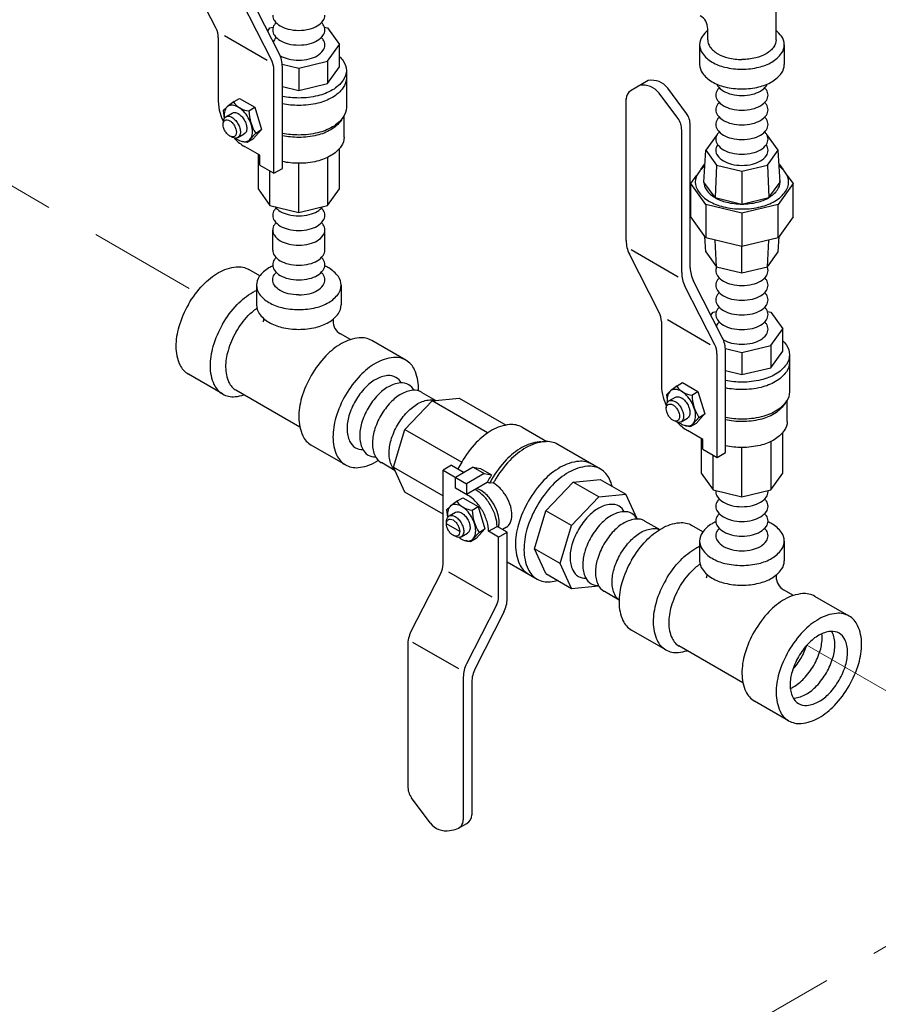
# Model space of a CAD drawing. Extents: x -14.3 to 58.6, y -15.5 to 61.7.
# Drawn here: x 18.4 to 22.4, y 44.3 to 48.9 of the extents above; entities that cross this region are included whole.
import ezdxf

# ---------------------------------------------------------------- set-up
doc = ezdxf.new("R2010")
doc.units = 0
doc.header["$MEASUREMENT"] = 0
doc.linetypes.add('DASHED', pattern=[0.75, 0.5, -0.25])
doc.layers.get('0').update_dxf_attribs({"linetype": 'CONTINUOUS'})
doc.layers.add('OBJ', color=7, linetype='CONTINUOUS')

msp = doc.modelspace()

# ---------------------------------------------------------------- linework, layer by layer
at = {"color": 7, "linetype": 'DASHED', "lineweight": 20}
msp.add_line((23.4796, 45.205), (18.5371, 42.3515), dxfattribs=at)
at = {"layer": 'OBJ', "linetype": 'DASHED', "lineweight": 20}
for p, q in [((15.5459, 49.7855), (19.26, 47.6412)), ((22.0881, 46.0084), (25.8965, 43.8096))]:
    msp.add_line(p, q, dxfattribs=at)
at = {"layer": 'OBJ'}
for p, q in [((19.3513, 48.8645), (19.2128, 49.1359)), ((21.9452, 48.8119), (21.9452, 49.1341)), ((19.6086, 48.716), (19.4701, 48.9873)), ((19.6432, 48.7488), (19.5097, 49.0103)), ((19.5904, 48.8523), (19.6006, 48.8666)), ((19.6006, 48.8666), (19.6152, 48.8701)), ((19.8532, 48.8701), (19.8678, 48.8666)), ((19.8678, 48.8666), (19.9231, 48.7894)), ((21.6284, 48.8119), (21.6284, 48.8634)), ((19.3613, 48.823), (19.3613, 48.5281)), ((19.5877, 48.7161), (19.3897, 48.8304)), ((19.8678, 48.7123), (19.9231, 48.7894)), ((19.9231, 48.6866), (19.9231, 48.7894)), ((21.5909, 48.7889), (21.5909, 48.6974)), ((21.9828, 48.7889), (21.9828, 48.6974)), ((19.7342, 48.6803), (19.8678, 48.7123)), ((19.8678, 48.7123), (19.8678, 48.6095)), ((19.6186, 48.1936), (19.6186, 48.6744)), ((19.6577, 48.6987), (19.7342, 48.6803)), ((19.6582, 48.2165), (19.6582, 48.6864)), ((19.7342, 48.6803), (19.7342, 48.5775)), ((19.8678, 48.6095), (19.9231, 48.6866)), ((19.9546, 48.6694), (19.9546, 48.498)), ((21.3523, 48.6227), (21.2732, 48.577)), ((19.6582, 48.5957), (19.7342, 48.5775)), ((19.7342, 48.5775), (19.8678, 48.6095)), ((21.5293, 48.4712), (21.443, 48.5874)), ((19.4344, 48.5255), (19.4592, 48.5403)), ((19.4592, 48.5403), (19.5305, 48.4992)), ((21.2504, 47.8818), (21.2504, 48.5406)), ((21.4897, 48.4483), (21.4034, 48.5646)), ((19.3846, 48.4839), (19.4008, 48.4998)), ((19.3846, 48.4839), (19.3888, 48.4493)), ((19.4344, 48.5255), (19.404, 48.5026)), ((19.5026, 48.4825), (19.5305, 48.4992)), ((19.5305, 48.4992), (19.5621, 48.3959)), ((19.3963, 48.4557), (19.4257, 48.4727)), ((19.9323, 48.4412), (19.9422, 48.4563)), ((19.9441, 48.3609), (19.9441, 48.4594)), ((19.3839, 48.422), (19.3848, 48.4335)), ((19.5346, 48.3794), (19.5621, 48.3959)), ((19.5621, 48.3959), (19.5351, 48.3666)), ((21.5077, 47.7333), (21.5077, 48.3939)), ((21.5473, 47.7563), (21.5473, 48.4167)), ((19.4273, 48.36), (19.4168, 48.3649)), ((19.4523, 48.3588), (19.4817, 48.3758)), ((19.5215, 48.3513), (19.4949, 48.3354)), ((19.4949, 48.3354), (19.5081, 48.3502)), ((19.5348, 48.3791), (19.5078, 48.3498)), ((19.5215, 48.3513), (19.5354, 48.3669)), ((21.6722, 48.3738), (21.6193, 48.3)), ((21.9543, 48.3), (21.9015, 48.3738)), ((19.4949, 48.3354), (19.4713, 48.3413)), ((19.4999, 48.3079), (19.4828, 48.3178)), ((19.5532, 48.2771), (19.4999, 48.3079)), ((19.9231, 48.121), (19.9231, 48.3091)), ((21.6106, 48.1529), (21.6193, 48.3)), ((21.6193, 48.3), (21.6684, 48.2317)), ((21.9053, 48.2317), (21.9543, 48.3)), ((21.9631, 48.1529), (21.9543, 48.3)), ((19.5453, 48.2817), (19.5453, 48.121)), ((19.5532, 48.2314), (19.5532, 48.2771)), ((19.8678, 48.2667), (19.8678, 48.0438)), ((19.5532, 48.2314), (19.6186, 48.1936)), ((19.6186, 48.1936), (19.6582, 48.2165)), ((19.7342, 48.0119), (19.7342, 48.2397)), ((21.5965, 48.2107), (21.6156, 48.2373)), ((21.6684, 48.2317), (21.6622, 48.0809)), ((21.6684, 48.2317), (21.7868, 48.2033)), ((21.7868, 48.2033), (21.9053, 48.2317)), ((21.9053, 48.2317), (21.9114, 48.0809)), ((21.9581, 48.2373), (21.9771, 48.2107)), ((19.6006, 48.0438), (19.6006, 48.204)), ((21.55, 48.1458), (21.5785, 48.1855)), ((21.7868, 48.2033), (21.7868, 48.0511)), ((21.9952, 48.1855), (22.0237, 48.1458)), ((19.5453, 48.121), (19.6006, 48.0438)), ((19.8678, 48.0438), (19.9231, 48.121)), ((21.55, 47.9911), (21.55, 48.1458)), ((21.6193, 48.0491), (21.55, 48.1458)), ((21.6622, 48.0809), (21.6106, 48.1529)), ((21.9114, 48.0809), (21.9631, 48.1529)), ((22.0237, 48.1458), (21.9543, 48.0491)), ((22.0237, 47.9911), (22.0237, 48.1458)), ((21.6622, 48.0809), (21.7868, 48.0511)), ((21.7868, 48.0511), (21.9114, 48.0809)), ((19.6006, 48.0438), (19.7342, 48.0119)), ((19.7342, 48.0119), (19.8678, 48.0438)), ((21.7868, 48.0091), (21.6193, 48.0491)), ((21.6193, 48.0491), (21.6193, 47.8944)), ((21.9543, 48.0491), (21.7868, 48.0091)), ((21.9543, 47.8944), (21.9543, 48.0491)), ((21.6193, 47.8944), (21.55, 47.9911)), ((21.7868, 48.0091), (21.7868, 47.8543)), ((22.0237, 47.9911), (21.9543, 47.8944)), ((19.6133, 47.8377), (19.6133, 47.9306)), ((19.8551, 47.8377), (19.8551, 47.9306)), ((21.6193, 47.8291), (21.6151, 47.9003)), ((21.7868, 47.8543), (21.6193, 47.8944)), ((21.9543, 47.8944), (21.7868, 47.8543)), ((21.9543, 47.8291), (21.9586, 47.9003)), ((21.6684, 47.7607), (21.6631, 47.8839)), ((21.7868, 47.7324), (21.7868, 47.8543)), ((21.9053, 47.7607), (21.9106, 47.8839)), ((21.404, 47.5481), (21.2654, 47.8195)), ((21.4917, 47.7126), (21.274, 47.8383)), ((21.6193, 47.8291), (21.6684, 47.7607)), ((21.9053, 47.7607), (21.9543, 47.8291)), ((21.6684, 47.7607), (21.7868, 47.7324)), ((21.7868, 47.7324), (21.9053, 47.7607)), ((19.5537, 47.7183), (19.5028, 47.7477)), ((19.5383, 47.6752), (19.5383, 47.5838)), ((19.9301, 47.6752), (19.9301, 47.5838)), ((21.6613, 47.3996), (21.5227, 47.6709)), ((21.6958, 47.4324), (21.5623, 47.6939)), ((21.643, 47.5359), (21.6532, 47.5502)), ((21.6532, 47.5502), (21.6685, 47.5538)), ((21.9051, 47.5538), (21.9204, 47.5502)), ((21.9204, 47.5502), (21.9758, 47.473)), ((19.8927, 47.5176), (19.8927, 47.5092)), ((21.414, 47.5066), (21.414, 47.2117)), ((21.6403, 47.3997), (21.4424, 47.514)), ((19.9731, 47.4231), (19.927, 47.4497)), ((21.9204, 47.3959), (21.9758, 47.473)), ((21.9758, 47.3702), (21.9758, 47.473)), ((20.2304, 47.3276), (20.0721, 47.419)), ((21.7868, 47.3639), (21.9204, 47.3959)), ((21.9204, 47.3959), (21.9204, 47.2931)), ((21.6713, 46.8772), (21.6713, 47.358)), ((21.7103, 47.3823), (21.7868, 47.3639)), ((21.7108, 46.9001), (21.7108, 47.37)), ((21.7868, 47.3639), (21.7868, 47.2611)), ((21.9204, 47.2931), (21.9758, 47.3702)), ((22.0072, 47.353), (22.0072, 47.1816)), ((19.3812, 47.1715), (19.2229, 47.2629)), ((21.7108, 47.2793), (21.7868, 47.2611)), ((21.7868, 47.2611), (21.9204, 47.2931)), ((21.487, 47.2091), (21.4566, 47.1862)), ((21.487, 47.2091), (21.5119, 47.2239)), ((21.5119, 47.2239), (21.5831, 47.1828)), ((19.7391, 47.0179), (19.4422, 47.1893)), ((20.3045, 47.1785), (20.369, 47.1418)), ((21.4372, 47.1675), (21.4534, 47.1834)), ((21.4372, 47.1675), (21.4414, 47.1329)), ((21.5552, 47.1661), (21.5831, 47.1828)), ((21.5831, 47.1828), (21.6147, 47.0795)), ((20.2257, 47.0071), (20.3517, 47.14)), ((20.3517, 47.14), (20.4776, 47.1525)), ((20.6089, 46.9915), (20.3517, 47.14)), ((20.4776, 47.1525), (20.6949, 47.0271)), ((21.4365, 47.1056), (21.4375, 47.1171)), ((21.4489, 47.1393), (21.4784, 47.1563)), ((21.9849, 47.1248), (21.9948, 47.1399)), ((21.9967, 47.0445), (21.9967, 47.143)), ((21.5872, 47.063), (21.6147, 47.0795)), ((21.6147, 47.0795), (21.5877, 47.0502)), ((21.4799, 47.0436), (21.4694, 47.0485)), ((21.5049, 47.0424), (21.5343, 47.0594)), ((21.5475, 47.019), (21.524, 47.0249)), ((21.5741, 47.035), (21.5475, 47.019)), ((21.5475, 47.019), (21.5607, 47.0338)), ((21.5874, 47.0627), (21.5604, 47.0334)), ((21.5741, 47.035), (21.5881, 47.0505)), ((20.1735, 46.8315), (20.2257, 47.0071)), ((20.2257, 47.0071), (20.4888, 46.8552)), ((20.7687, 47.0168), (20.8824, 46.9511)), ((21.5525, 46.9915), (21.5354, 47.0014)), ((21.6058, 46.9607), (21.5525, 46.9915)), ((21.9758, 46.8046), (21.9758, 46.9927)), ((19.9505, 46.8428), (19.7922, 46.9342)), ((20.8535, 46.9496), (20.8776, 46.951)), ((21.1319, 46.8232), (20.934, 46.9375)), ((21.5979, 46.9653), (21.5979, 46.8046)), ((21.6058, 46.915), (21.6058, 46.9607)), ((21.9204, 46.9503), (21.9204, 46.7274)), ((21.6058, 46.915), (21.6713, 46.8772)), ((21.6532, 46.7274), (21.6532, 46.8876)), ((21.6713, 46.8772), (21.7108, 46.9001)), ((21.7868, 46.6955), (21.7868, 46.9233)), ((20.1808, 46.8155), (20.1167, 46.8532)), ((20.442, 46.8413), (20.4024, 46.8185)), ((20.442, 46.8413), (20.5002, 46.8078)), ((20.1735, 46.8315), (20.4024, 46.6994)), ((20.2257, 46.7162), (20.1735, 46.8315)), ((20.4024, 46.3834), (20.4024, 46.8185)), ((20.4024, 46.8185), (20.511, 46.7558)), ((20.5418, 46.8318), (20.4606, 46.7849)), ((20.5922, 46.8027), (20.511, 46.7558)), ((20.5418, 46.8318), (20.5764, 46.8259)), ((20.5418, 46.8318), (20.5922, 46.8027)), ((20.5764, 46.8259), (20.6269, 46.7967)), ((20.5922, 46.8027), (20.6269, 46.7967)), ((21.5979, 46.8046), (21.6532, 46.7274)), ((21.9204, 46.7274), (21.9758, 46.8046)), ((20.4606, 46.7353), (20.4606, 46.7849)), ((20.6073, 46.7618), (20.511, 46.7062)), ((20.511, 46.7558), (20.511, 46.7062)), ((20.6352, 46.7593), (20.6178, 46.7578)), ((20.8788, 46.63), (21.0048, 46.763)), ((21.0048, 46.763), (21.1307, 46.7754)), ((21.1235, 46.6944), (21.0048, 46.763)), ((21.1307, 46.7754), (21.2495, 46.7069)), ((20.4024, 46.6142), (20.2257, 46.7162)), ((20.5161, 46.7032), (20.4606, 46.7353)), ((20.5557, 46.7261), (20.5506, 46.729)), ((21.1235, 46.6944), (21.2495, 46.7069)), ((21.3014, 46.5922), (21.2495, 46.7069)), ((21.6532, 46.7274), (21.7868, 46.6955)), ((21.7868, 46.6955), (21.9204, 46.7274)), ((20.4686, 46.676), (20.4382, 46.6532)), ((20.4686, 46.676), (20.4935, 46.6909)), ((20.4935, 46.6909), (20.5647, 46.6498)), ((20.9976, 46.5614), (21.1235, 46.6944)), ((20.4188, 46.6345), (20.435, 46.6504)), ((20.4188, 46.6345), (20.423, 46.5999)), ((20.4305, 46.6063), (20.46, 46.6233)), ((20.5368, 46.6331), (20.5647, 46.6498)), ((20.5647, 46.6498), (20.5964, 46.5464)), ((20.8267, 46.4544), (20.8788, 46.63)), ((20.9976, 46.5614), (20.8788, 46.63)), ((20.4794, 46.5344), (20.418, 46.5699)), ((20.4181, 46.5725), (20.4191, 46.5841)), ((21.3376, 46.582), (21.406, 46.5431)), ((20.4865, 46.5094), (20.516, 46.5264)), ((20.569, 46.5297), (20.542, 46.5004)), ((20.5688, 46.53), (20.5964, 46.5464)), ((20.5964, 46.5464), (20.5693, 46.5171)), ((20.6129, 46.5352), (20.6525, 46.5581)), ((20.6597, 46.5082), (20.6129, 46.5352)), ((20.6993, 46.531), (20.6525, 46.5581)), ((20.6597, 46.5082), (20.6993, 46.531)), ((20.6961, 46.5542), (20.6776, 46.5436)), ((20.6993, 46.2229), (20.6993, 46.531)), ((20.9454, 46.3859), (20.9976, 46.5614)), ((21.6063, 46.5332), (21.5554, 46.5626)), ((20.4615, 46.5106), (20.451, 46.5155)), ((20.5292, 46.486), (20.5056, 46.4919)), ((20.5558, 46.5019), (20.5292, 46.486)), ((20.5292, 46.486), (20.5423, 46.5008)), ((20.5558, 46.5019), (20.5697, 46.5175)), ((20.6597, 46.2349), (20.6597, 46.5082)), ((21.5909, 46.4901), (21.5909, 46.3987)), ((21.9828, 46.4901), (21.9828, 46.3987)), ((20.8788, 46.3391), (20.8267, 46.4544)), ((20.9454, 46.3859), (20.8267, 46.4544)), ((20.6993, 46.3943), (20.838, 46.3142)), ((20.9976, 46.2706), (20.9454, 46.3859)), ((20.3924, 46.3418), (20.2539, 46.0705)), ((20.6295, 46.2302), (20.4284, 46.3463)), ((20.8788, 46.3391), (20.9976, 46.2706)), ((21.9453, 46.3325), (21.9453, 46.3241)), ((20.9976, 46.2706), (21.1229, 46.283)), ((21.2177, 46.2168), (21.1497, 46.2567)), ((22.0257, 46.238), (21.9797, 46.2646)), ((22.283, 46.1425), (22.1247, 46.2339)), ((20.6497, 46.1933), (20.5112, 45.922)), ((20.6843, 46.1605), (20.5508, 45.899)), ((21.4338, 45.9864), (21.2755, 46.0778)), ((20.4748, 45.8978), (20.2621, 46.0206)), ((20.2389, 46.0081), (20.2389, 45.3553)), ((21.7917, 45.8328), (21.4948, 46.0042)), ((20.4962, 45.8596), (20.4962, 45.199)), ((20.5358, 45.8366), (20.5358, 45.2219)), ((22.0031, 45.6577), (21.8448, 45.7491)), ((20.3432, 45.1846), (20.2569, 45.3008)), ((20.4339, 45.1493), (20.4591, 45.1541)), ((20.4733, 45.1594), (20.5129, 45.1823))]:
    msp.add_line(p, q, dxfattribs=at)
for points in [[(19.6133, 48.9254, 0.156851), (19.6211, 48.9011, 0.106617), (19.6487, 48.8761, 0.072341), (19.6857, 48.8614, 0.058752), (19.7342, 48.8556, 0.058752)], [(19.7342, 48.8556, 0.058752), (19.7828, 48.8614, 0.072341), (19.8197, 48.8761, 0.106617), (19.8473, 48.9011, 0.156851), (19.8551, 48.9254, 0.156851)], [(19.6291, 48.8914, 0.035478), (19.6211, 48.8818, 0.156851), (19.6133, 48.8574, 0.156851), (19.6211, 48.8331, 0.106617), (19.6487, 48.8081, 0.072341), (19.6857, 48.7934, 0.058752), (19.7342, 48.7876, 0.058752)], [(19.7342, 48.7876, 0.058752), (19.7828, 48.7934, 0.072341), (19.8197, 48.8081, 0.106617), (19.8473, 48.8331, 0.156851), (19.8551, 48.8574, 0.156851), (19.8473, 48.8818, 0.035478), (19.8393, 48.8914, 0.072341)], [(21.6284, 48.855, 0.063883), (21.6036, 48.8284, 0.156851), (21.5909, 48.7889, 0.156851), (21.6036, 48.7493, 0.106617), (21.6483, 48.7089, 0.072341), (21.7082, 48.685, 0.058752), (21.7868, 48.6757, 0.058752)], [(21.7868, 48.6757, 0.058752), (21.8655, 48.685, 0.072341), (21.9254, 48.7089, 0.106617), (21.97, 48.7493, 0.156851), (21.9828, 48.7889, 0.156851), (21.97, 48.8284, 0.063883), (21.9452, 48.855, 0.072341)], [(19.63, 48.8225, 0.039037), (19.6211, 48.812, 0.066544), (19.6159, 48.8022, 0.156851)], [(19.7342, 48.7178, 0.058752), (19.7828, 48.7235, 0.072341), (19.8197, 48.7383, 0.106617), (19.8473, 48.7632, 0.156851), (19.8551, 48.7876, 0.156851), (19.8473, 48.812, 0.039037), (19.8384, 48.8225, 0.072341)], [(21.6284, 48.8119, 0.156851), (21.6387, 48.7799, 0.106617), (21.6748, 48.7472, 0.072341), (21.7232, 48.7279, 0.058752), (21.7868, 48.7204, 0.058752)], [(21.9452, 48.8119, -0.156851), (21.935, 48.7799, -0.106617), (21.8988, 48.7472, -0.072341), (21.8504, 48.7279, -0.058752), (21.7868, 48.7204, -0.058752)], [(19.6478, 48.7388, 0.002888), (19.6487, 48.7383, 0.072341), (19.6857, 48.7235, 0.058752), (19.7342, 48.7178, 0.058752)], [(19.9231, 48.7341, -0.04131), (19.9403, 48.7139, -0.156851), (19.9546, 48.6694, -0.156851), (19.9403, 48.625, -0.106617), (19.8901, 48.5795, -0.072341), (19.8227, 48.5526, -0.058752), (19.7342, 48.5422, -0.050304), (19.6582, 48.5499, -0.006083)], [(21.5909, 48.6974, 0.156851), (21.6036, 48.6579, 0.106617), (21.6483, 48.6175, 0.072341), (21.7082, 48.5936, 0.058752), (21.7868, 48.5843, 0.058752)], [(21.7868, 48.5843, 0.058752), (21.8655, 48.5936, 0.072341), (21.9254, 48.6175, 0.106617), (21.97, 48.6579, 0.156851), (21.9828, 48.6974, 0.156851)], [(19.9546, 48.6352, -0.156851), (19.9403, 48.5907, -0.106617), (19.8901, 48.5452, -0.072341), (19.8227, 48.5183, -0.058752), (19.7342, 48.5079, -0.050304), (19.6582, 48.5156, -0.006083)], [(21.6817, 48.5897, 0.035478), (21.6738, 48.5801, 0.156851), (21.6659, 48.5557, 0.156851), (21.6738, 48.5313, 0.106617), (21.7013, 48.5064, 0.072341), (21.7383, 48.4916, 0.058752), (21.7868, 48.4859, 0.058752)], [(21.6696, 48.6066, 0.050328), (21.6738, 48.5994, 0.106617), (21.7013, 48.5744, 0.072341), (21.7383, 48.5597, 0.058752), (21.7868, 48.5539, 0.058752)], [(21.7868, 48.5539, 0.058752), (21.8354, 48.5597, 0.072341), (21.8723, 48.5744, 0.106617), (21.8999, 48.5994, 0.050328), (21.9041, 48.6066, 0.039958)], [(21.7868, 48.4859, 0.058752), (21.8354, 48.4916, 0.072341), (21.8723, 48.5064, 0.106617), (21.8999, 48.5313, 0.156851), (21.9077, 48.5557, 0.156851), (21.8999, 48.5801, 0.035478), (21.8919, 48.5897, 0.072341)], [(19.3613, 48.5281, 0.072341), (19.3695, 48.4722, 0.036355), (19.3847, 48.4319, 0.058752)], [(19.4421, 48.3562, 0.033097), (19.4537, 48.3484, 0.106617), (19.481, 48.3396, 0.156851), (19.5002, 48.3438, 0.156851), (19.5134, 48.3584, 0.106617), (19.5194, 48.3863, 0.072341), (19.515, 48.4166, 0.058752), (19.5002, 48.4511, 0.058752), (19.4777, 48.4812, 0.072341), (19.4537, 48.5001, 0.106617), (19.4265, 48.5089, 0.156851), (19.4073, 48.5047, 0.156851), (19.394, 48.4902, 0.106617), (19.388, 48.4622, 0.033097), (19.3889, 48.4482, 0.058752)], [(19.9546, 48.498, -0.156851), (19.9403, 48.4536, -0.106617), (19.8901, 48.4081, -0.072341), (19.8227, 48.3812, -0.058752), (19.7342, 48.3708, -0.050304), (19.6582, 48.3785, -0.006083)], [(21.6817, 48.5217, 0.035478), (21.6738, 48.5121, 0.156851), (21.6659, 48.4877, 0.156851), (21.6738, 48.4633, 0.106617), (21.7013, 48.4384, 0.072341), (21.7383, 48.4236, 0.058752), (21.7868, 48.4179, 0.058752)], [(21.7868, 48.4179, 0.058752), (21.8354, 48.4236, 0.072341), (21.8723, 48.4384, 0.106617), (21.8999, 48.4633, 0.156851), (21.9077, 48.4877, 0.156851), (21.8999, 48.5121, 0.035478), (21.8919, 48.5217, 0.072341)], [(19.3848, 48.4335, -0.085571), (19.3883, 48.4469, -0.156851), (19.3963, 48.4557, -0.156851), (19.4079, 48.4582, -0.106617), (19.4243, 48.453, -0.072341), (19.4387, 48.4416, -0.058752), (19.4523, 48.4234, -0.058752)], [(19.4257, 48.4727, -0.156851), (19.4373, 48.4752, -0.106617), (19.4537, 48.47, -0.072341), (19.4682, 48.4586, -0.058752), (19.4817, 48.4404, -0.058752)], [(19.4817, 48.4404, -0.058752), (19.4907, 48.4196, -0.072341), (19.4933, 48.4014, -0.106617), (19.4897, 48.3846, -0.156851), (19.4817, 48.3758, -0.156851)], [(19.9323, 48.4412, -0.010856), (19.9305, 48.4386, -0.106617), (19.8826, 48.3952, -0.072341), (19.8185, 48.3696, -0.058752), (19.7342, 48.3597, -0.052861), (19.6582, 48.3678, -0.010945)], [(21.6817, 48.4537, 0.035478), (21.6738, 48.4441, 0.156851), (21.6659, 48.4197, 0.156851), (21.6738, 48.3953, 0.106617), (21.7013, 48.3703, 0.072341), (21.7383, 48.3556, 0.058752), (21.7868, 48.3499, 0.058752)], [(21.7868, 48.3499, 0.058752), (21.8354, 48.3556, 0.072341), (21.8723, 48.3703, 0.106617), (21.8999, 48.3953, 0.156851), (21.9077, 48.4197, 0.156851), (21.8999, 48.4441, 0.035478), (21.8919, 48.4537, 0.072341)], [(19.4523, 48.4234, -0.058752), (19.4612, 48.4026, -0.072341), (19.4639, 48.3844, -0.106617), (19.4602, 48.3676, -0.156851), (19.4523, 48.3588, -0.156851), (19.4407, 48.3563, -0.085571), (19.4273, 48.36, -0.011331)], [(19.4341, 48.3575, 0.005423), (19.4384, 48.3528, 0.072341), (19.4828, 48.3178, 0.106617)], [(19.9441, 48.3609, -0.156851), (19.9305, 48.3186, -0.106617), (19.8826, 48.2752, -0.072341), (19.8185, 48.2497, -0.058752), (19.7342, 48.2397, -0.052861), (19.6582, 48.2478, -0.010945)], [(21.6817, 48.3857, 0.035478), (21.6738, 48.3761, 0.156851), (21.6659, 48.3517, 0.156851), (21.6738, 48.3273, 0.106617), (21.7013, 48.3023, 0.072341), (21.7383, 48.2876, 0.058752), (21.7868, 48.2819, 0.058752)], [(21.7868, 48.2819, 0.058752), (21.8354, 48.2876, 0.072341), (21.8723, 48.3023, 0.106617), (21.8999, 48.3273, 0.156851), (21.9077, 48.3517, 0.156851), (21.8999, 48.3761, 0.035478), (21.8919, 48.3857, 0.072341)], [(21.6748, 48.3259, 0.00504), (21.6738, 48.3244, 0.156851), (21.6659, 48.3, 0.156851), (21.6738, 48.2757, 0.106617), (21.7013, 48.2507, 0.072341), (21.7383, 48.236, 0.058752), (21.7868, 48.2302, 0.058752)], [(21.7868, 48.2302, 0.058752), (21.8354, 48.236, 0.072341), (21.8723, 48.2507, 0.106617), (21.8999, 48.2757, 0.156851), (21.9077, 48.3, 0.156851), (21.8999, 48.3244, 0.00504), (21.8988, 48.3259, 0.072341)], [(21.6151, 48.228, 0.069597), (21.5849, 48.1964, 0.156851), (21.5709, 48.1529, 0.156851), (21.5849, 48.1093, 0.106617), (21.6342, 48.0647, 0.072341), (21.7001, 48.0384, 0.058752), (21.7868, 48.0282, 0.058752), (21.8735, 48.0384, 0.072341), (21.9395, 48.0647, 0.106617), (21.9887, 48.1093, 0.156851), (22.0027, 48.1529, 0.156851), (21.9887, 48.1964, 0.069597), (21.9586, 48.228, 0.072341)], [(21.6106, 48.1529, 0.156851), (21.622, 48.1173, 0.106617), (21.6622, 48.0809, 0.072341), (21.7161, 48.0595, 0.058752), (21.7868, 48.0511, 0.058752), (21.8576, 48.0595, 0.072341), (21.9114, 48.0809, 0.106617), (21.9516, 48.1173, 0.156851), (21.9631, 48.1529, 0.029613), (21.9626, 48.1601, 0.106617)], [(19.6291, 48.0326, 0.035478), (19.6211, 48.023, 0.156851), (19.6133, 47.9986, 0.156851), (19.6211, 47.9742, 0.106617), (19.6487, 47.9493, 0.072341), (19.6857, 47.9345, 0.058752), (19.7342, 47.9288, 0.058752)], [(19.6242, 48.0382, 0.09202), (19.6487, 48.0173, 0.072341), (19.6857, 48.0025, 0.058752), (19.7342, 47.9968, 0.058752)], [(19.7342, 47.9968, 0.058752), (19.7828, 48.0025, 0.072341), (19.8197, 48.0173, 0.09202), (19.8442, 48.0382, 0.156851)], [(19.7342, 47.9288, 0.058752), (19.7828, 47.9345, 0.072341), (19.8197, 47.9493, 0.106617), (19.8473, 47.9742, 0.156851), (19.8551, 47.9986, 0.156851), (19.8473, 48.023, 0.035478), (19.8393, 48.0326, 0.072341)], [(19.6291, 47.9646, 0.035478), (19.6211, 47.955, 0.156851), (19.6133, 47.9306, 0.156851), (19.6211, 47.9062, 0.106617), (19.6487, 47.8812, 0.072341), (19.6857, 47.8665, 0.058752), (19.7342, 47.8608, 0.058752)], [(19.7342, 47.8608, 0.058752), (19.7828, 47.8665, 0.072341), (19.8197, 47.8812, 0.106617), (19.8473, 47.9062, 0.156851), (19.8551, 47.9306, 0.156851), (19.8473, 47.955, 0.035478), (19.8393, 47.9646, 0.072341)], [(19.6133, 47.8377, 0.156851), (19.6211, 47.8133, 0.106617), (19.6487, 47.7883, 0.072341), (19.6857, 47.7736, 0.058752), (19.7342, 47.7679, 0.058752)], [(19.6291, 47.8037, 0.035478), (19.6211, 47.7941, 0.156851), (19.6133, 47.7697, 0.156851), (19.6211, 47.7453, 0.106617), (19.6487, 47.7203, 0.072341), (19.6857, 47.7056, 0.058752), (19.7342, 47.6999, 0.058752)], [(19.7342, 47.7679, 0.058752), (19.7828, 47.7736, 0.072341), (19.8197, 47.7883, 0.106617), (19.8473, 47.8133, 0.156851), (19.8551, 47.8377, 0.156851)], [(19.7342, 47.6999, 0.058752), (19.7828, 47.7056, 0.072341), (19.8197, 47.7203, 0.106617), (19.8473, 47.7453, 0.156851), (19.8551, 47.7697, 0.156851), (19.8473, 47.7941, 0.035478), (19.8393, 47.8037, 0.072341)], [(19.2229, 47.5861, -0.058752), (19.2906, 47.6768, -0.072341), (19.3628, 47.7338, -0.106617), (19.4448, 47.7602, -0.156851), (19.5028, 47.7477, -0.156851)], [(19.6136, 47.7645, 0.022593), (19.5957, 47.7552, 0.106617), (19.551, 47.7147, 0.156851), (19.5383, 47.6752, 0.156851), (19.551, 47.6357, 0.106617), (19.5957, 47.5952, 0.072341), (19.6555, 47.5713, 0.058752), (19.7342, 47.5621, 0.058752)], [(19.7342, 47.5621, 0.058752), (19.8129, 47.5713, 0.072341), (19.8728, 47.5952, 0.106617), (19.9174, 47.6357, 0.156851), (19.9301, 47.6752, 0.156851), (19.9174, 47.7147, 0.106617), (19.8728, 47.7552, 0.022593), (19.8548, 47.7645, 0.058752)], [(21.6696, 47.7604, 0.105852), (21.6659, 47.7433, 0.156851), (21.6738, 47.7189, 0.106617), (21.7013, 47.6939, 0.072341), (21.7383, 47.6792, 0.058752), (21.7868, 47.6735, 0.058752)], [(21.7868, 47.6735, 0.058752), (21.8354, 47.6792, 0.072341), (21.8723, 47.6939, 0.106617), (21.8999, 47.7189, 0.156851), (21.9077, 47.7433, 0.105852), (21.9041, 47.7604, 0.035478)], [(19.7342, 47.6301, -0.058752), (19.6857, 47.6358, -0.072341), (19.6487, 47.6505, -0.106617), (19.6211, 47.6755, -0.156851), (19.6133, 47.6999, -0.156851), (19.6211, 47.7243, -0.039037), (19.63, 47.7348, -0.072341)], [(19.7342, 47.6301, 0.058752), (19.7828, 47.6358, 0.072341), (19.8197, 47.6505, 0.106617), (19.8473, 47.6755, 0.156851), (19.8551, 47.6999, 0.156851), (19.8473, 47.7243, 0.039037), (19.8384, 47.7348, 0.072341)], [(21.6817, 47.7093, 0.035478), (21.6738, 47.6997, 0.156851), (21.6659, 47.6753, 0.156851), (21.6738, 47.6509, 0.106617), (21.7013, 47.6259, 0.072341), (21.7383, 47.6112, 0.058752), (21.7868, 47.6055, 0.058752)], [(21.7868, 47.6055, 0.058752), (21.8354, 47.6112, 0.072341), (21.8723, 47.6259, 0.106617), (21.8999, 47.6509, 0.156851), (21.9077, 47.6753, 0.156851), (21.8999, 47.6997, 0.035478), (21.8919, 47.7093, 0.072341)], [(19.3812, 47.4946, -0.058752), (19.4489, 47.5853, -0.072341), (19.5212, 47.6424, -0.023588), (19.5383, 47.6512, -0.156851)], [(21.6817, 47.6413, 0.035478), (21.6738, 47.6316, 0.156851), (21.6659, 47.6073, 0.156851), (21.6738, 47.5829, 0.106617), (21.7013, 47.5579, 0.072341), (21.7383, 47.5432, 0.058752), (21.7868, 47.5374, 0.058752)], [(21.7868, 47.5374, 0.058752), (21.8354, 47.5432, 0.072341), (21.8723, 47.5579, 0.106617), (21.8999, 47.5829, 0.156851), (21.9077, 47.6073, 0.156851), (21.8999, 47.6316, 0.035478), (21.8919, 47.6413, 0.072341)], [(19.2229, 47.5861, 0.058752), (19.1782, 47.4821, 0.072341), (19.1649, 47.391, 0.106617), (19.1831, 47.3068, 0.156851), (19.2229, 47.2629, 0.156851)], [(19.5383, 47.5838, 0.156851), (19.551, 47.5443, 0.106617), (19.5957, 47.5038, 0.072341), (19.6555, 47.4799, 0.058752), (19.7342, 47.4706, 0.058752)], [(19.7342, 47.4706, 0.058752), (19.8129, 47.4799, 0.072341), (19.8728, 47.5038, 0.106617), (19.9174, 47.5443, 0.156851), (19.9301, 47.5838, 0.156851)], [(21.6817, 47.5732, 0.035478), (21.6738, 47.5636, 0.156851), (21.6659, 47.5392, 0.156851), (21.6738, 47.5149, 0.106617), (21.7013, 47.4899, 0.072341), (21.7383, 47.4752, 0.058752), (21.7868, 47.4694, 0.058752)], [(21.7868, 47.4694, 0.058752), (21.8354, 47.4752, 0.072341), (21.8723, 47.4899, 0.106617), (21.8999, 47.5149, 0.156851), (21.9077, 47.5392, 0.156851), (21.8999, 47.5636, 0.035478), (21.8919, 47.5732, 0.072341)], [(19.4438, 47.4585, -0.058752), (19.5003, 47.5344, -0.049171), (19.54, 47.5687, -0.028092)], [(19.3812, 47.4946, 0.058752), (19.3365, 47.3907, 0.072341), (19.3233, 47.2996, 0.106617), (19.3414, 47.2154, 0.156851), (19.3812, 47.1715, 0.156851), (19.4392, 47.1589, 0.051358), (19.4802, 47.1673, 0.072341)], [(21.6817, 47.5052, 0.035478), (21.6738, 47.4956, 0.066544), (21.6685, 47.4858, 0.156851)], [(21.7868, 47.4014, 0.058752), (21.8354, 47.4071, 0.072341), (21.8723, 47.4219, 0.106617), (21.8999, 47.4468, 0.156851), (21.9077, 47.4712, 0.156851), (21.8999, 47.4956, 0.035478), (21.8919, 47.5052, 0.072341)], [(19.4438, 47.4585, 0.058752), (19.4064, 47.3716, 0.072341), (19.3953, 47.2955, 0.106617), (19.4105, 47.2251, 0.156851), (19.4438, 47.1884, 0.156851)], [(20.0721, 47.419, 0.156851), (20.0141, 47.4315, 0.106617), (19.9321, 47.4051, 0.072341), (19.8598, 47.3481, 0.058752), (19.7922, 47.2574, 0.058752)], [(21.7004, 47.4224, 0.002888), (21.7013, 47.4219, 0.072341), (21.7383, 47.4071, 0.058752), (21.7868, 47.4014, 0.058752)], [(21.9758, 47.4177, -0.04131), (21.9929, 47.3975, -0.156851), (22.0072, 47.353, -0.156851), (21.9929, 47.3086, -0.106617), (21.9427, 47.2631, -0.072341), (21.8753, 47.2362, -0.058752), (21.7868, 47.2258, -0.050304), (21.7108, 47.2335, -0.006083)], [(20.2881, 47.1859, 0.010546), (20.2884, 47.1994, 0.106617), (20.2702, 47.2836, 0.156851), (20.2304, 47.3276, 0.156851), (20.1724, 47.3401, 0.106617), (20.0905, 47.3137, 0.072341), (20.0182, 47.2567, 0.058752), (19.9505, 47.166, 0.058752)], [(22.0072, 47.3188, -0.156851), (21.9929, 47.2743, -0.106617), (21.9427, 47.2288, -0.072341), (21.8753, 47.2019, -0.058752), (21.7868, 47.1915, -0.050304), (21.7108, 47.1992, -0.006083)], [(19.7922, 47.2574, 0.058752), (19.7475, 47.1534, 0.072341), (19.7342, 47.0623, 0.106617), (19.7524, 46.9781, 0.156851), (19.7922, 46.9342, 0.156851)], [(20.2089, 47.2226, 0.1385), (20.1843, 47.2479, 0.156851), (20.1454, 47.2563, 0.106617), (20.0904, 47.2386, 0.072341), (20.0418, 47.2004, 0.058752), (19.9964, 47.1395, 0.058752)], [(20.2678, 47.1886, 0.1385), (20.2432, 47.2139, 0.156851), (20.2043, 47.2223, 0.106617), (20.1493, 47.2046, 0.072341), (20.1007, 47.1663, 0.058752), (20.0553, 47.1055, 0.058752)], [(21.414, 47.2117, 0.072341), (21.4221, 47.1558, 0.036355), (21.4373, 47.1155, 0.058752)], [(19.9505, 47.166, 0.058752), (19.9058, 47.062, 0.072341), (19.8925, 46.9709, 0.106617), (19.9107, 46.8867, 0.156851), (19.9505, 46.8428, 0.156851), (20.0085, 46.8303, 0.106617), (20.0905, 46.8566, 0.010546), (20.102, 46.8636, 0.058752)], [(20.3045, 47.1785, 0.010765), (20.3021, 47.1799, 0.156851), (20.2632, 47.1883, 0.106617), (20.2082, 47.1706, 0.072341), (20.1596, 47.1323, 0.058752), (20.1142, 47.0715, 0.058752)], [(21.4947, 47.0398, 0.033097), (21.5064, 47.032, 0.106617), (21.5336, 47.0232, 0.156851), (21.5528, 47.0274, 0.156851), (21.566, 47.042, 0.106617), (21.5721, 47.0699, 0.072341), (21.5677, 47.1002, 0.058752), (21.5528, 47.1347, 0.058752), (21.5303, 47.1648, 0.072341), (21.5064, 47.1837, 0.106617), (21.4791, 47.1925, 0.156851), (21.4599, 47.1883, 0.156851), (21.4467, 47.1738, 0.106617), (21.4406, 47.1458, 0.033097), (21.4416, 47.1318, 0.058752)], [(22.0072, 47.1816, -0.156851), (21.9929, 47.1372, -0.106617), (21.9427, 47.0917, -0.072341), (21.8753, 47.0648, -0.058752), (21.7868, 47.0544, -0.050304), (21.7108, 47.0621, -0.006083)], [(19.9964, 47.1395, 0.058752), (19.9664, 47.0697, 0.072341), (19.9575, 47.0085, 0.106617), (19.9697, 46.952, 0.156851), (19.9964, 46.9225, 0.1385), (20.0307, 46.9138, 0.062392)], [(20.18, 46.8172, -0.101611), (20.1646, 46.8385, -0.106617), (20.1523, 46.8953, -0.072341), (20.1613, 46.9567, -0.058752), (20.1914, 47.0269, -0.058752), (20.2371, 47.0881, -0.072341), (20.2859, 47.1265, -0.106617), (20.3412, 47.1443, -0.101611), (20.3673, 47.1416, -0.137723)], [(21.4375, 47.1171, -0.085571), (21.4409, 47.1305, -0.156851), (21.4489, 47.1393, -0.156851), (21.4605, 47.1418, -0.106617), (21.4769, 47.1366, -0.072341), (21.4914, 47.1252, -0.058752), (21.5049, 47.107, -0.058752)], [(21.4784, 47.1563, -0.156851), (21.49, 47.1588, -0.106617), (21.5064, 47.1536, -0.072341), (21.5208, 47.1422, -0.058752), (21.5343, 47.124, -0.058752)], [(21.5343, 47.124, -0.058752), (21.5433, 47.1032, -0.072341), (21.5459, 47.085, -0.106617), (21.5423, 47.0682, -0.156851), (21.5343, 47.0594, -0.156851)], [(21.9849, 47.1248, -0.010856), (21.9831, 47.1222, -0.106617), (21.9353, 47.0788, -0.072341), (21.8711, 47.0532, -0.058752), (21.7868, 47.0433, -0.052861), (21.7108, 47.0514, -0.010945)], [(20.0553, 47.1055, 0.058752), (20.0253, 47.0357, 0.072341), (20.0164, 46.9745, 0.106617), (20.0286, 46.918, 0.156851), (20.0553, 46.8885, 0.1385), (20.0896, 46.8798, 0.062392)], [(20.1142, 47.0715, 0.058752), (20.0842, 47.0017, 0.072341), (20.0753, 46.9405, 0.106617), (20.0875, 46.884, 0.156851), (20.1142, 46.8545, 0.010765), (20.1167, 46.8532, 0.062392)], [(21.5049, 47.107, -0.058752), (21.5138, 47.0862, -0.072341), (21.5165, 47.068, -0.106617), (21.5129, 47.0512, -0.156851), (21.5049, 47.0424, -0.156851), (21.4933, 47.0399, -0.085571), (21.4799, 47.0436, -0.011331)], [(20.7687, 47.0168, 0.156851), (20.7107, 47.0293, 0.106617), (20.6287, 47.0029, 0.072341), (20.5565, 46.9459, 0.058752), (20.4888, 46.8552, 0.018329), (20.4722, 46.8239, 0.072341)], [(21.4867, 47.0411, 0.005423), (21.4911, 47.0364, 0.072341), (21.5354, 47.0014, 0.106617)], [(21.9967, 47.0445, -0.156851), (21.9831, 47.0022, -0.106617), (21.9353, 46.9588, -0.072341), (21.8711, 46.9333, -0.058752), (21.7868, 46.9233, -0.052861), (21.7108, 46.9314, -0.010945)], [(20.8535, 46.9496, 0.010856), (20.8493, 46.9493, 0.106617), (20.7673, 46.9229, 0.072341), (20.695, 46.8659, 0.058752), (20.6273, 46.7752, 0.010269), (20.6178, 46.7578, 0.072341)], [(20.934, 46.9375, 0.156851), (20.8732, 46.9506, 0.106617), (20.7871, 46.9229, 0.072341), (20.7112, 46.8631, 0.058752), (20.6401, 46.7678, 0.00484), (20.6353, 46.7593, 0.072341)], [(21.0924, 46.8461, 0.156851), (21.0315, 46.8592, 0.106617), (20.9454, 46.8315, 0.072341), (20.8695, 46.7716, 0.058752), (20.7985, 46.6764, 0.058752), (20.7515, 46.5673, 0.072341), (20.7376, 46.4716, 0.106617), (20.7567, 46.3832, 0.156851), (20.7985, 46.337, 0.156851)], [(20.6269, 46.7967, 0.006939), (20.62, 46.7852, 0.013795), (20.6073, 46.7618, 0.072341)], [(21.1856, 46.7438, 0.04131), (21.1737, 46.7771, 0.156851), (21.1319, 46.8232, 0.156851), (21.0711, 46.8364, 0.106617), (20.985, 46.8087, 0.072341), (20.9091, 46.7488, 0.058752), (20.838, 46.6536, 0.058752), (20.7911, 46.5444, 0.072341), (20.7772, 46.4487, 0.106617), (20.7962, 46.3603, 0.156851), (20.838, 46.3142, 0.156851), (20.8989, 46.3011, 0.04131), (20.9337, 46.3074, 0.072341)], [(20.6178, 46.7578, 0.031397), (20.6073, 46.7618, 0.156851)], [(20.6961, 46.5542, 0.156851), (20.7134, 46.5734, 0.106617), (20.7214, 46.61, 0.072341), (20.7156, 46.6497, 0.058752), (20.6961, 46.695, 0.058752), (20.6666, 46.7345, 0.072341), (20.6352, 46.7593, 0.056098)], [(20.6525, 46.5581, 0.072341), (20.646, 46.6028, 0.058752), (20.624, 46.6538, 0.058752), (20.5908, 46.6983, 0.071695), (20.5557, 46.7261, 0.106617)], [(20.6595, 46.554, 0.06213), (20.6622, 46.5759, 0.072341), (20.6564, 46.6156, 0.058752), (20.637, 46.6609, 0.058752), (20.6075, 46.7004, 0.107298), (20.5587, 46.7337, 0.056098)], [(21.6663, 46.7243, 0.03286), (21.6659, 46.7188, 0.156851), (21.6738, 46.6945, 0.106617), (21.7013, 46.6695, 0.072341), (21.7383, 46.6548, 0.058752), (21.7868, 46.649, 0.058752)], [(21.7868, 46.649, 0.058752), (21.8354, 46.6548, 0.072341), (21.8723, 46.6695, 0.106617), (21.8999, 46.6945, 0.156851), (21.9077, 46.7188, 0.03286), (21.9074, 46.7243, 0.035478)], [(20.4763, 46.5068, 0.033097), (20.488, 46.499, 0.106617), (20.5152, 46.4902, 0.156851), (20.5344, 46.4944, 0.156851), (20.5477, 46.5089, 0.106617), (20.5537, 46.5369, 0.072341), (20.5493, 46.5671, 0.058752), (20.5344, 46.6017, 0.058752), (20.512, 46.6318, 0.072341), (20.488, 46.6507, 0.106617), (20.4608, 46.6595, 0.156851), (20.4415, 46.6553, 0.156851), (20.4283, 46.6407, 0.106617), (20.4223, 46.6128, 0.033097), (20.4232, 46.5988, 0.058752)], [(20.6129, 46.5352, 0.072341), (20.6064, 46.5799, 0.058752), (20.5844, 46.6309, 0.058752), (20.5512, 46.6754, 0.071695), (20.5161, 46.7032, 0.106617)], [(21.242, 46.6262, 0.1385), (21.2174, 46.6515, 0.156851), (21.1785, 46.6599, 0.106617), (21.1234, 46.6422, 0.072341), (21.0749, 46.6039, 0.058752), (21.0295, 46.543, 0.058752)], [(21.6817, 46.6848, 0.035478), (21.6738, 46.6752, 0.156851), (21.6659, 46.6508, 0.156851), (21.6738, 46.6264, 0.106617), (21.7013, 46.6015, 0.072341), (21.7383, 46.5867, 0.058752), (21.7868, 46.581, 0.058752)], [(21.7868, 46.581, 0.058752), (21.8354, 46.5867, 0.072341), (21.8723, 46.6015, 0.106617), (21.8999, 46.6264, 0.156851), (21.9077, 46.6508, 0.156851), (21.8999, 46.6752, 0.035478), (21.8919, 46.6848, 0.072341)], [(20.46, 46.6233, -0.156851), (20.4716, 46.6258, -0.106617), (20.488, 46.6205, -0.072341), (20.5024, 46.6091, -0.058752), (20.516, 46.591, -0.058752)], [(21.3009, 46.5922, 0.1385), (21.2763, 46.6175, 0.156851), (21.2374, 46.6259, 0.106617), (21.1823, 46.6082, 0.072341), (21.1338, 46.5699, 0.058752), (21.0884, 46.509, 0.058752)], [(21.6817, 46.6168, 0.035478), (21.6738, 46.6072, 0.156851), (21.6659, 46.5828, 0.156851), (21.6738, 46.5584, 0.106617), (21.7013, 46.5335, 0.072341), (21.7383, 46.5187, 0.058752), (21.7868, 46.513, 0.058752)], [(21.7868, 46.513, 0.058752), (21.8354, 46.5187, 0.072341), (21.8723, 46.5335, 0.106617), (21.8999, 46.5584, 0.156851), (21.9077, 46.5828, 0.156851), (21.8999, 46.6072, 0.035478), (21.8919, 46.6168, 0.072341)], [(20.4191, 46.5841, -0.085571), (20.4226, 46.5975, -0.156851), (20.4305, 46.6063, -0.156851), (20.4421, 46.6088, -0.106617), (20.4585, 46.6035, -0.072341), (20.473, 46.5921, -0.058752), (20.4865, 46.574, -0.058752)], [(20.4865, 46.574, -0.058752), (20.4955, 46.5532, -0.072341), (20.4981, 46.535, -0.106617), (20.4945, 46.5181, -0.156851), (20.4865, 46.5094, -0.156851), (20.4749, 46.5069, -0.085571), (20.4615, 46.5106, -0.011331)], [(20.516, 46.591, -0.058752), (20.5249, 46.5702, -0.072341), (20.5276, 46.552, -0.106617), (20.5239, 46.5351, -0.156851), (20.516, 46.5264, -0.156851)], [(21.3376, 46.582, 0.010765), (21.3352, 46.5835, 0.156851), (21.2963, 46.5919, 0.106617), (21.2412, 46.5742, 0.072341), (21.1927, 46.5359, 0.058752), (21.1473, 46.475, 0.058752)], [(21.2755, 46.401, -0.058752), (21.3432, 46.4917, -0.072341), (21.4155, 46.5487, -0.106617), (21.4974, 46.5751, -0.156851), (21.5554, 46.5626, -0.156851)], [(21.6661, 46.5793, 0.022372), (21.6483, 46.5701, 0.106617), (21.6036, 46.5296, 0.156851), (21.5909, 46.4901, 0.156851), (21.6036, 46.4506, 0.106617), (21.6483, 46.4101, 0.072341), (21.7082, 46.3863, 0.058752), (21.7868, 46.377, 0.058752)], [(21.7868, 46.377, 0.058752), (21.8655, 46.3863, 0.072341), (21.9254, 46.4101, 0.106617), (21.97, 46.4506, 0.156851), (21.9828, 46.4901, 0.156851), (21.97, 46.5296, 0.106617), (21.9254, 46.5701, 0.022372), (21.9076, 46.5793, 0.058752)], [(21.0295, 46.543, 0.058752), (20.9995, 46.4732, 0.072341), (20.9906, 46.4121, 0.106617), (21.0028, 46.3556, 0.156851), (21.0295, 46.3261, 0.1385), (21.0637, 46.3174, 0.062392)], [(21.2177, 46.2169, -0.125053), (21.1977, 46.242, -0.106617), (21.1854, 46.2988, -0.072341), (21.1943, 46.3603, -0.058752), (21.2245, 46.4304, -0.058752), (21.2702, 46.4916, -0.072341), (21.3189, 46.5301, -0.106617), (21.3742, 46.5479, -0.125053), (21.406, 46.5431, -0.137723)], [(21.6817, 46.5488, 0.035478), (21.6738, 46.5392, 0.156851), (21.6659, 46.5148, 0.156851), (21.6738, 46.4904, 0.106617), (21.7013, 46.4654, 0.072341), (21.7383, 46.4507, 0.058752), (21.7868, 46.445, 0.058752)], [(21.7868, 46.445, 0.058752), (21.8354, 46.4507, 0.072341), (21.8723, 46.4654, 0.106617), (21.8999, 46.4904, 0.156851), (21.9077, 46.5148, 0.156851), (21.8999, 46.5392, 0.035478), (21.8919, 46.5488, 0.072341)], [(21.0884, 46.509, 0.058752), (21.0584, 46.4392, 0.072341), (21.0495, 46.3781, 0.106617), (21.0617, 46.3216, 0.156851), (21.0884, 46.2921, 0.1385), (21.1226, 46.2834, 0.062392)], [(21.1473, 46.475, 0.058752), (21.1173, 46.4052, 0.072341), (21.1084, 46.3441, 0.106617), (21.1206, 46.2876, 0.156851), (21.1473, 46.2581, 0.010765), (21.1497, 46.2567, 0.062392)], [(21.4338, 46.3096, -0.058752), (21.5015, 46.4003, -0.072341), (21.5738, 46.4573, -0.023588), (21.5909, 46.4661, -0.156851)], [(21.2755, 46.401, 0.058752), (21.2308, 46.297, 0.072341), (21.2175, 46.2059, 0.106617), (21.2357, 46.1217, 0.156851), (21.2755, 46.0778, 0.156851)], [(21.5909, 46.3987, 0.156851), (21.6036, 46.3592, 0.106617), (21.6483, 46.3187, 0.072341), (21.7082, 46.2948, 0.058752), (21.7868, 46.2856, 0.058752)], [(21.7868, 46.2856, 0.058752), (21.8655, 46.2948, 0.072341), (21.9254, 46.3187, 0.106617), (21.97, 46.3592, 0.156851), (21.9828, 46.3987, 0.156851)], [(21.4964, 46.2735, -0.058752), (21.5529, 46.3493, -0.049171), (21.5926, 46.3837, -0.028092)], [(21.4338, 46.3096, 0.058752), (21.3891, 46.2056, 0.072341), (21.3759, 46.1145, 0.106617), (21.394, 46.0303, 0.156851), (21.4338, 45.9864, 0.156851), (21.4918, 45.9739, 0.051358), (21.5328, 45.9822, 0.072341)], [(21.4964, 46.2735, 0.058752), (21.459, 46.1866, 0.072341), (21.4479, 46.1104, 0.106617), (21.4631, 46.04, 0.156851), (21.4964, 46.0033, 0.156851)], [(22.1247, 46.2339, 0.156851), (22.0667, 46.2464, 0.106617), (21.9847, 46.22, 0.072341), (21.9125, 46.163, 0.058752), (21.8448, 46.0723, 0.058752)], [(21.8448, 46.0723, 0.058752), (21.8001, 45.9683, 0.072341), (21.7868, 45.8772, 0.106617), (21.805, 45.7931, 0.156851), (21.8448, 45.7491, 0.156851)], [(22.0244, 45.7625, 0.018131), (22.0291, 45.7628, 0.106617), (22.0842, 45.7805, 0.072341), (22.1327, 45.8188, 0.058752), (22.1782, 45.8798, 0.058752), (22.2083, 45.9497, 0.072341), (22.2172, 46.0109, 0.106617), (22.205, 46.0675, 0.018131), (22.2029, 46.0717, 0.156851)], [(22.011, 45.8074, 0.029115), (22.0253, 45.8145, 0.072341), (22.0738, 45.8529, 0.058752), (22.1193, 45.9138, 0.058752), (22.1494, 45.9837, 0.072341), (22.1583, 46.0449, 0.029115), (22.1573, 46.0608, 0.156851)], [(22.0222, 45.8948, 0.050443), (22.0604, 45.9478, 0.050443), (22.0872, 46.0074, 0.072341)]]:
    msp.add_lwpolyline(points, format="xyb", dxfattribs=at)
for points in [[(19.4362, 48.4141, -0.058752), (19.4431, 48.398, -0.072341), (19.4452, 48.3839, -0.106617), (19.4424, 48.3708, -0.156851), (19.4362, 48.364, -0.156851), (19.4272, 48.3621, -0.106617), (19.4145, 48.3661, -0.072341), (19.4033, 48.375, -0.058752), (19.3928, 48.3891, -0.058752), (19.3858, 48.4052, -0.072341), (19.3838, 48.4193, -0.106617), (19.3866, 48.4324, -0.156851), (19.3928, 48.4392, -0.156851), (19.4017, 48.4411, -0.106617), (19.4145, 48.437, -0.072341), (19.4257, 48.4282, -0.058752)], [(21.4888, 47.0977, -0.058752), (21.4957, 47.0816, -0.072341), (21.4978, 47.0675, -0.106617), (21.495, 47.0544, -0.156851), (21.4888, 47.0476, -0.156851), (21.4798, 47.0457, -0.106617), (21.4671, 47.0497, -0.072341), (21.4559, 47.0586, -0.058752), (21.4454, 47.0727, -0.058752), (21.4384, 47.0888, -0.072341), (21.4364, 47.1029, -0.106617), (21.4392, 47.116, -0.156851), (21.4454, 47.1228, -0.156851), (21.4544, 47.1247, -0.106617), (21.4671, 47.1206, -0.072341), (21.4783, 47.1118, -0.058752)], [(20.4704, 46.5647, -0.058752), (20.4774, 46.5486, -0.072341), (20.4794, 46.5344, -0.106617), (20.4766, 46.5214, -0.156851), (20.4704, 46.5146, -0.156851), (20.4614, 46.5126, -0.106617), (20.4487, 46.5167, -0.072341), (20.4375, 46.5256, -0.058752), (20.427, 46.5396, -0.058752), (20.4201, 46.5558, -0.072341), (20.418, 46.5699, -0.106617), (20.4208, 46.583, -0.156851), (20.427, 46.5898, -0.156851), (20.436, 46.5917, -0.106617), (20.4487, 46.5876, -0.072341), (20.4599, 46.5788, -0.058752)], [(22.0031, 45.9809, 0.058752), (21.9584, 45.8769, 0.072341), (21.9452, 45.7858, 0.106617), (21.9633, 45.7016, 0.156851), (22.0031, 45.6577, 0.156851), (22.0611, 45.6452, 0.106617), (22.1431, 45.6716, 0.072341), (22.2154, 45.7286, 0.058752), (22.283, 45.8193, 0.058752), (22.3277, 45.9232, 0.072341), (22.341, 46.0144, 0.106617), (22.3228, 46.0985, 0.156851), (22.283, 46.1425, 0.156851), (22.2251, 46.155, 0.106617), (22.1431, 46.1286, 0.072341), (22.0708, 46.0716, 0.058752)], [(22.049, 45.9544, 0.058752), (22.019, 45.8845, 0.072341), (22.0101, 45.8233, 0.106617), (22.0223, 45.7667, 0.156851), (22.049, 45.7372, 0.156851), (22.088, 45.7288, 0.106617), (22.1431, 45.7465, 0.072341), (22.1916, 45.7848, 0.058752), (22.2371, 45.8458, 0.058752), (22.2672, 45.9157, 0.072341), (22.2761, 45.9769, 0.106617), (22.2639, 46.0334, 0.156851), (22.2371, 46.063, 0.156851), (22.1982, 46.0714, 0.106617), (22.1431, 46.0537, 0.072341), (22.0945, 46.0153, 0.058752)]]:
    msp.add_lwpolyline(points, format="xyb", close=True, dxfattribs=at)
for centre, radius, start, end in [((21.5597, 48.8634), 0.0687, 360, 60), ((19.2699, 48.823), 0.0914, 0, 27.0503), ((19.5272, 48.6744), 0.0914, 0, 27.0503), ((19.5211, 48.6864), 0.1371, 0, 27.0503), ((21.3696, 48.5329), 0.0914, 36.5868, 100.8934), ((21.296, 48.5374), 0.0457, 120, 180), ((21.33, 48.5101), 0.0914, 36.5868, 100.8934), ((19.5111, 48.5785), 0.0964, 214.7481, 265.2519), ((19.703, 48.4872), 0.2, 181.35, 212.7039), ((21.4163, 48.3939), 0.0914, 0, 36.5868), ((21.4559, 48.4167), 0.0914, 0, 36.5868), ((21.3875, 47.8818), 0.1371, 180, 207.0503), ((21.6844, 47.7563), 0.1371, 180, 207.0503), ((21.6448, 47.7333), 0.1371, 180, 207.0503), ((21.3226, 47.5066), 0.0914, 0, 27.0503), ((19.5357, 47.5211), 0.0375, 335.1454, 358.1799), ((19.9614, 47.5092), 0.0687, 180, 240), ((21.5798, 47.358), 0.0914, 0, 27.0503), ((21.5737, 47.37), 0.1371, 0, 27.0503), ((21.5637, 47.2621), 0.0964, 214.7481, 265.2519), ((21.7557, 47.1708), 0.2, 181.35, 212.7039), ((20.5454, 46.7291), 0.0964, 214.7481, 265.2519), ((20.7373, 46.6377), 0.2, 181.35, 212.7039), ((20.311, 46.3834), 0.0914, 332.9497, 0), ((21.5883, 46.336), 0.0375, 335.1454, 358.1799), ((22.014, 46.3241), 0.0687, 180, 240), ((20.5683, 46.2349), 0.0914, 332.9497, 0), ((20.5622, 46.2229), 0.1371, 332.9497, 0), ((20.376, 46.0081), 0.1371, 152.9497, 180), ((20.6333, 45.8596), 0.1371, 152.9497, 180), ((20.6729, 45.8366), 0.1371, 152.9497, 180), ((20.3303, 45.3553), 0.0914, 180, 216.5868), ((20.4505, 45.199), 0.0457, 280.8934, 0), ((20.4901, 45.2219), 0.0457, 300, 0), ((20.4166, 45.239), 0.0914, 216.5868, 280.8934)]:
    msp.add_arc(centre, radius, start, end, dxfattribs=at)

doc.saveas('drawing.dxf')
